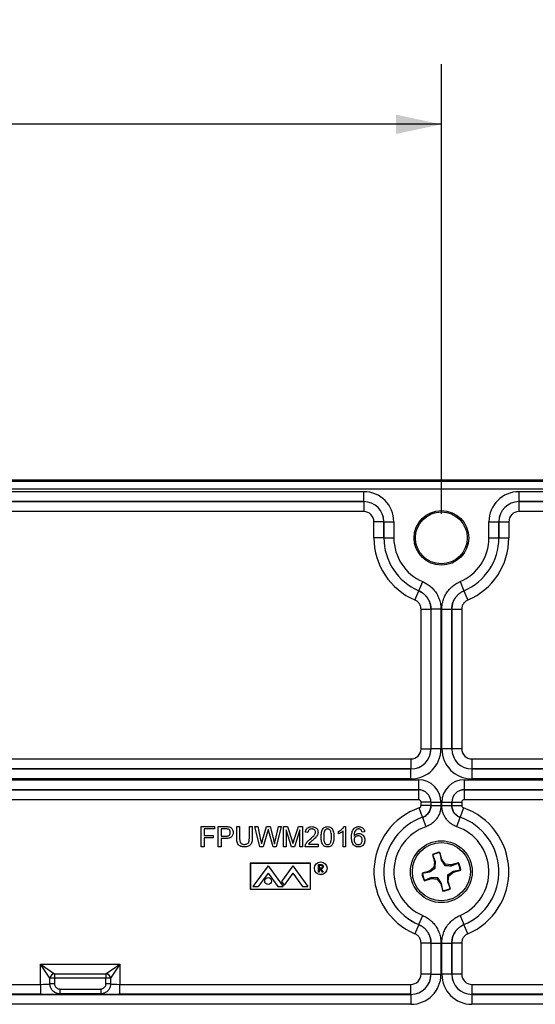
# Model space of a CAD drawing. Units: inches. Extents: x 0.5 to 33.7, y 0.4 to 21.4.
# Drawn here: x 27.9 to 29, y 17.2 to 19.2 of the extents above; entities that cross this region are included whole.
import ezdxf

# ---------------------------------------------------------------- set-up
doc = ezdxf.new("R2010")
doc.units = ezdxf.units.IN
doc.header["$MEASUREMENT"] = 0
doc.layers.add('DIM', color=136, linetype='Continuous')
doc.styles.add('SLDTEXTSTYLE0', font='TXT', dxfattribs={"width": 0.605})
doc.dimstyles.new('SLDDIMSTYLE2', dxfattribs={"dimtxt": 0.20223, "dimasz": 0.094, "dimexe": 0, "dimexo": 0.0625, "dimgap": 0.050557, "dimtad": 0, "dimtih": 1, "dimtoh": 1, "dimlfac": 3, "dimrnd": 1e-09, "dimzin": 4, "dimdsep": 46, "dimtxsty": 'SLDTEXTSTYLE0', "dimsah": 1, "dimcen": 0.09, "dimadec": 0, "dimazin": 1, "dimtfac": 1, "dimtofl": 0, "dimtmove": 0, "dimatfit": 3, "dimfxl": 1, "dimfrac": 2, "dimtolj": 1, "dimtzin": 12, "dimarcsym": 0})

# ---------------------------------------------------------------- blocks, each defined once
blk = doc.blocks.new('_D_11')
at = {"layer": 'DIM'}
for p, q in [((29.1587, 19.7758), (29.0893, 19.7758)), ((29.0893, 19.7758), (29.0893, 19.4653)), ((29.6217, 19.7758), (29.6911, 19.7758)), ((29.6911, 19.7758), (29.6911, 19.4653)), ((27.1507, 18.212), (27.1507, 19.7455)), ((30.4841, 18.212), (30.4841, 19.7455)), ((27.1507, 19.6205), (28.2791, 19.6205)), ((30.4841, 19.6205), (29.8069, 19.6205)), ((29.0893, 19.4653), (29.1587, 19.4653)), ((29.6911, 19.4653), (29.6217, 19.4653))]:
    blk.add_line(p, q, dxfattribs=at)
for points in [[(27.1507, 19.6205), (27.2447, 19.6005), (27.2447, 19.6405)], [(30.4841, 19.6205), (30.3901, 19.6405), (30.3901, 19.6005)]]:
    blk.add_solid(points, dxfattribs=at)
at = {"layer": 'DIM', "char_height": 0.20833, "attachment_point": 1, "style": 'SLDTEXTSTYLE0'}
for s, insert in [('10.00', (28.3254, 19.7338)), ('254', (29.1587, 19.7338))]:
    blk.add_mtext(s, dxfattribs=dict(at, insert=insert))
blk = doc.blocks.new('_D_12')
at = {"layer": 'DIM'}
for p, q in [((25.6628, 19.1753), (25.5934, 19.1753)), ((25.5934, 19.1753), (25.5934, 18.8647)), ((26.1258, 19.1753), (26.1952, 19.1753)), ((26.1952, 19.1753), (26.1952, 18.8647)), ((27.1507, 18.212), (27.1507, 19.145)), ((28.8174, 18.212), (28.8174, 19.145)), ((27.1507, 19.02), (26.311, 19.02)), ((28.8174, 19.02), (27.1507, 19.02)), ((25.5934, 18.8647), (25.6628, 18.8647)), ((26.1952, 18.8647), (26.1258, 18.8647))]:
    blk.add_line(p, q, dxfattribs=at)
for points in [[(27.1507, 19.02), (27.2447, 19), (27.2447, 19.04)], [(28.8174, 19.02), (28.7234, 19.04), (28.7234, 19)]]:
    blk.add_solid(points, dxfattribs=at)
at = {"layer": 'DIM', "char_height": 0.20833, "attachment_point": 1, "style": 'SLDTEXTSTYLE0'}
for s, insert in [('5.00', (24.9838, 19.1332)), ('127', (25.6628, 19.1332))]:
    blk.add_mtext(s, dxfattribs=dict(at, insert=insert))

msp = doc.modelspace()

# ---------------------------------------------------------------- linework, layer by layer
at = {"color": 7, "linetype": 'Continuous', "lineweight": 25}
for p, q in [((30.7822, 18.282), (26.8526, 18.282)), ((26.8535, 18.2796), (30.7813, 18.2796)), ((30.7813, 18.263), (26.8535, 18.263)), ((27.3147, 18.2579), (28.6564, 18.2579)), ((28.6564, 18.2373), (28.6564, 18.2579)), ((28.9784, 18.2579), (30.3202, 18.2579)), ((28.9784, 18.2579), (28.9784, 18.2373)), ((28.6564, 18.2373), (27.3147, 18.2373)), ((27.3147, 18.2372), (28.6563, 18.2372)), ((28.6563, 18.2372), (28.6564, 18.2373)), ((28.6563, 18.2372), (28.6563, 18.2165)), ((30.3202, 18.2373), (28.9784, 18.2373)), ((28.9784, 18.2373), (28.9785, 18.2372)), ((28.9785, 18.2372), (30.3201, 18.2372)), ((28.9785, 18.2372), (28.9785, 18.2165)), ((28.6563, 18.2165), (27.3147, 18.2165)), ((30.3201, 18.2165), (28.9785, 18.2165)), ((28.6773, 18.162), (28.6773, 18.1956)), ((28.698, 18.1956), (28.6773, 18.1956)), ((28.698, 18.162), (28.698, 18.1956)), ((28.698, 18.1956), (28.7187, 18.1956)), ((28.698, 18.1956), (28.698, 18.1956)), ((28.698, 18.1956), (28.698, 18.162)), ((28.7187, 18.1956), (28.7187, 18.162)), ((28.9161, 18.162), (28.9161, 18.1956)), ((28.9161, 18.1956), (28.9368, 18.1956)), ((28.9368, 18.1956), (28.9368, 18.162)), ((28.9368, 18.1956), (28.9368, 18.1956)), ((28.9368, 18.162), (28.9368, 18.1956)), ((28.9368, 18.1956), (28.9575, 18.1956)), ((28.9575, 18.1956), (28.9575, 18.162)), ((28.698, 18.162), (28.6773, 18.162)), ((28.698, 18.162), (28.7187, 18.162)), ((28.698, 18.162), (28.698, 18.162)), ((28.9161, 18.162), (28.9368, 18.162)), ((28.9368, 18.162), (28.9368, 18.162)), ((28.9368, 18.162), (28.9575, 18.162)), ((28.7706, 18.0522), (28.7787, 18.0712)), ((28.8561, 18.0712), (28.8642, 18.0522)), ((28.7624, 18.0331), (28.7705, 18.0521)), ((28.7705, 18.0521), (28.7706, 18.0522)), ((28.8642, 18.0522), (28.8643, 18.0521)), ((28.8643, 18.0521), (28.8724, 18.0331)), ((28.7752, 18.0138), (28.7958, 18.0138)), ((28.7752, 17.7244), (28.7752, 18.0138)), ((28.7959, 18.0139), (28.7958, 18.0138)), ((28.7958, 18.0138), (28.7958, 17.7244)), ((28.7959, 17.7243), (28.7959, 18.0139)), ((28.8165, 18.0139), (28.7959, 18.0139)), ((28.8165, 18.0139), (28.8165, 17.7243)), ((28.8183, 17.7243), (28.8183, 18.0139)), ((28.8183, 18.0139), (28.8389, 18.0139)), ((28.8389, 18.0139), (28.8389, 17.7243)), ((28.839, 18.0138), (28.8389, 18.0139)), ((28.839, 18.0138), (28.8596, 18.0138)), ((28.839, 17.7244), (28.839, 18.0138)), ((28.8596, 18.0138), (28.8596, 17.7244)), ((28.7752, 17.7244), (28.7958, 17.7244)), ((28.7958, 17.7244), (28.7959, 17.7243)), ((28.8165, 17.7243), (28.7959, 17.7243)), ((28.8389, 17.7243), (28.8183, 17.7243)), ((28.8389, 17.7243), (28.839, 17.7244)), ((28.8596, 17.7244), (28.839, 17.7244)), ((26.9499, 17.7034), (28.7542, 17.7034)), ((28.7542, 17.7034), (28.7542, 17.6827)), ((28.8806, 17.7034), (30.6849, 17.7034)), ((28.8806, 17.7034), (28.8806, 17.6827)), ((26.9497, 17.6826), (28.7542, 17.6826)), ((28.7542, 17.6827), (26.9499, 17.6827)), ((28.7542, 17.6826), (28.7542, 17.6827)), ((28.7542, 17.662), (28.7542, 17.6826)), ((28.8806, 17.6827), (28.8806, 17.6826)), ((30.6849, 17.6827), (28.8806, 17.6827)), ((28.8806, 17.6826), (30.6851, 17.6826)), ((28.8806, 17.6826), (28.8806, 17.662)), ((26.7974, 17.6602), (28.7699, 17.6602)), ((28.7542, 17.662), (26.9497, 17.662)), ((28.7699, 17.6602), (28.7699, 17.6396)), ((28.8649, 17.6602), (30.8374, 17.6602)), ((28.8649, 17.6602), (28.8649, 17.6396)), ((30.6851, 17.662), (28.8806, 17.662)), ((28.7699, 17.6396), (26.7974, 17.6396)), ((26.7975, 17.6395), (28.7698, 17.6395)), ((28.7698, 17.6395), (28.7699, 17.6396)), ((28.7698, 17.6395), (28.7698, 17.6189)), ((30.8374, 17.6396), (28.8649, 17.6396)), ((28.8649, 17.6396), (28.865, 17.6395)), ((28.865, 17.6395), (30.8373, 17.6395)), ((28.865, 17.6395), (28.865, 17.6189)), ((28.7698, 17.6189), (26.7975, 17.6189)), ((28.7958, 17.6135), (28.7752, 17.6135)), ((28.7752, 17.6069), (28.7752, 17.6135)), ((28.7959, 17.6136), (28.7958, 17.6135)), ((28.7958, 17.6135), (28.7958, 17.6069)), ((28.7959, 17.6068), (28.7959, 17.6136)), ((28.7959, 17.6136), (28.8165, 17.6136)), ((28.8165, 17.6136), (28.8165, 17.6068)), ((28.8183, 17.6068), (28.8183, 17.6136)), ((28.8183, 17.6136), (28.8389, 17.6136)), ((28.8389, 17.6136), (28.8389, 17.6068)), ((28.839, 17.6135), (28.8389, 17.6136)), ((28.839, 17.6069), (28.839, 17.6135)), ((28.839, 17.6135), (28.8596, 17.6135)), ((28.8596, 17.6135), (28.8596, 17.6069)), ((30.8373, 17.6189), (28.865, 17.6189)), ((28.7783, 17.5823), (28.7716, 17.6018)), ((28.7958, 17.6069), (28.7752, 17.6069)), ((28.7958, 17.6069), (28.7959, 17.6068)), ((28.7959, 17.6068), (28.8165, 17.6068)), ((28.8183, 17.6068), (28.8389, 17.6068)), ((28.8389, 17.6068), (28.839, 17.6069)), ((28.839, 17.6069), (28.8596, 17.6069)), ((28.8632, 17.6018), (28.8565, 17.5823)), ((28.7784, 17.5823), (28.7783, 17.5823)), ((28.7784, 17.5823), (28.7851, 17.5628)), ((28.8497, 17.5628), (28.8564, 17.5823)), ((28.8565, 17.5823), (28.8564, 17.5823)), ((28.3188, 17.5213), (28.3188, 17.563)), ((28.3188, 17.563), (28.3465, 17.563)), ((28.3246, 17.5582), (28.3246, 17.5448)), ((28.3465, 17.5582), (28.3246, 17.5582)), ((28.3465, 17.563), (28.3465, 17.5582)), ((28.354, 17.563), (28.3693, 17.563)), ((28.354, 17.5213), (28.354, 17.563)), ((28.3698, 17.5582), (28.3599, 17.5582)), ((28.3599, 17.5582), (28.3599, 17.5432)), ((28.3925, 17.539), (28.3925, 17.563)), ((28.3925, 17.563), (28.3983, 17.563)), ((28.3983, 17.563), (28.3983, 17.5393)), ((28.4186, 17.563), (28.4245, 17.563)), ((28.4186, 17.5393), (28.4186, 17.563)), ((28.4245, 17.563), (28.4245, 17.539)), ((28.4404, 17.5213), (28.4299, 17.563)), ((28.4299, 17.563), (28.4359, 17.563)), ((28.4359, 17.563), (28.4421, 17.5356)), ((28.4462, 17.5346), (28.4544, 17.563)), ((28.4563, 17.5525), (28.4473, 17.5213)), ((28.4544, 17.563), (28.4615, 17.563)), ((28.4679, 17.5213), (28.4592, 17.5532)), ((28.4615, 17.563), (28.4674, 17.5421)), ((28.4727, 17.5358), (28.4788, 17.563)), ((28.4849, 17.563), (28.4744, 17.5213)), ((28.4788, 17.563), (28.4849, 17.563)), ((28.4892, 17.5213), (28.4892, 17.563)), ((28.4892, 17.563), (28.498, 17.563)), ((28.495, 17.5566), (28.495, 17.5213)), ((28.5061, 17.5213), (28.495, 17.5566)), ((28.498, 17.563), (28.5073, 17.5338)), ((28.5112, 17.5343), (28.5205, 17.563)), ((28.5233, 17.5566), (28.5122, 17.5213)), ((28.5205, 17.563), (28.5292, 17.563)), ((28.5233, 17.5213), (28.5233, 17.5566)), ((28.5292, 17.563), (28.5292, 17.5213)), ((28.5404, 17.5507), (28.5351, 17.5513)), ((28.6035, 17.5477), (28.6035, 17.5526)), ((28.6131, 17.5213), (28.6131, 17.5538)), ((28.615, 17.563), (28.6184, 17.563)), ((28.6184, 17.563), (28.6184, 17.5213)), ((28.658, 17.5523), (28.6526, 17.5518)), ((28.3246, 17.5448), (28.3433, 17.5448)), ((28.3433, 17.54), (28.3246, 17.54)), ((28.3246, 17.54), (28.3246, 17.5213)), ((28.3433, 17.5448), (28.3433, 17.54)), ((28.3599, 17.5432), (28.3699, 17.5432)), ((28.3701, 17.5384), (28.3599, 17.5384)), ((28.3599, 17.5384), (28.3599, 17.5213)), ((28.5414, 17.5267), (28.5618, 17.5267)), ((28.5618, 17.5267), (28.5618, 17.5213)), ((28.3246, 17.5213), (28.3188, 17.5213)), ((28.3599, 17.5213), (28.354, 17.5213)), ((28.4473, 17.5213), (28.4404, 17.5213)), ((28.4744, 17.5213), (28.4679, 17.5213)), ((28.495, 17.5213), (28.4892, 17.5213)), ((28.5122, 17.5213), (28.5061, 17.5213)), ((28.5292, 17.5213), (28.5233, 17.5213)), ((28.5618, 17.5213), (28.5346, 17.5213)), ((28.6184, 17.5213), (28.6131, 17.5213)), ((28.8186, 17.4945), (28.8142, 17.5096)), ((28.8142, 17.5085), (28.8142, 17.5096)), ((28.8142, 17.5085), (28.8169, 17.4936)), ((28.4206, 17.4869), (28.4206, 17.4331)), ((28.5459, 17.4869), (28.4206, 17.4869)), ((28.4209, 17.4866), (28.4209, 17.4334)), ((28.5456, 17.4866), (28.4209, 17.4866)), ((28.5456, 17.4334), (28.5456, 17.4866)), ((28.5459, 17.4331), (28.5459, 17.4869)), ((28.7988, 17.5051), (28.8031, 17.49)), ((28.7994, 17.5043), (28.7988, 17.5051)), ((28.805, 17.4902), (28.7994, 17.5043)), ((28.8031, 17.49), (28.8018, 17.4781)), ((28.805, 17.4902), (28.8031, 17.49)), ((28.8169, 17.4936), (28.8186, 17.4945)), ((28.8261, 17.4851), (28.8186, 17.4945)), ((28.8531, 17.4881), (28.838, 17.4838)), ((28.8381, 17.4819), (28.8522, 17.4875)), ((28.8522, 17.4875), (28.8531, 17.4881)), ((28.4576, 17.4815), (28.4261, 17.4385)), ((28.4576, 17.4663), (28.4372, 17.4385)), ((28.4576, 17.4815), (28.4891, 17.4385)), ((28.4576, 17.4663), (28.478, 17.4385)), ((28.5088, 17.4815), (28.4853, 17.4494)), ((28.5088, 17.4663), (28.4909, 17.4418)), ((28.5088, 17.4815), (28.5404, 17.4385)), ((28.5088, 17.4663), (28.5292, 17.4385)), ((28.5622, 17.4842), (28.5653, 17.4842)), ((28.5622, 17.4685), (28.5622, 17.4842)), ((28.5636, 17.4685), (28.5622, 17.4685)), ((28.5636, 17.4826), (28.5636, 17.4774)), ((28.5665, 17.4826), (28.5636, 17.4826)), ((28.5636, 17.4774), (28.5665, 17.4774)), ((28.5647, 17.4758), (28.5636, 17.4758)), ((28.5636, 17.4758), (28.5636, 17.4685)), ((28.5705, 17.4685), (28.5647, 17.4758)), ((28.5665, 17.4758), (28.5722, 17.4685)), ((28.5722, 17.4685), (28.5705, 17.4685)), ((28.7924, 17.4706), (28.7773, 17.4663)), ((28.7784, 17.4663), (28.7773, 17.4663)), ((28.7784, 17.4663), (28.7932, 17.469)), ((28.8018, 17.4781), (28.7924, 17.4706)), ((28.7932, 17.469), (28.7924, 17.4706)), ((28.8044, 17.4767), (28.8018, 17.4781)), ((28.8246, 17.4825), (28.8261, 17.4851)), ((28.838, 17.4838), (28.8261, 17.4851)), ((28.833, 17.4608), (28.8424, 17.4683)), ((28.8381, 17.4819), (28.838, 17.4838)), ((28.8564, 17.4727), (28.8416, 17.47)), ((28.8416, 17.47), (28.8424, 17.4683)), ((28.8424, 17.4683), (28.8575, 17.4726)), ((28.8564, 17.4727), (28.8575, 17.4726)), ((28.4853, 17.4494), (28.4909, 17.4418)), ((28.7818, 17.4508), (28.7968, 17.4552)), ((28.7826, 17.4514), (28.7818, 17.4508)), ((28.7967, 17.4571), (28.7826, 17.4514)), ((28.7967, 17.4571), (28.7968, 17.4552)), ((28.7968, 17.4552), (28.8088, 17.4538)), ((28.8102, 17.4565), (28.8088, 17.4538)), ((28.8088, 17.4538), (28.8162, 17.4444)), ((28.8179, 17.4453), (28.8162, 17.4444)), ((28.8206, 17.4304), (28.8179, 17.4453)), ((28.8298, 17.4487), (28.8317, 17.4489)), ((28.8298, 17.4487), (28.8354, 17.4347)), ((28.8304, 17.4623), (28.833, 17.4608)), ((28.8317, 17.4489), (28.833, 17.4608)), ((28.836, 17.4338), (28.8317, 17.4489)), ((28.4206, 17.4331), (28.5459, 17.4331)), ((28.4209, 17.4334), (28.5456, 17.4334)), ((28.4261, 17.4385), (28.4372, 17.4385)), ((28.478, 17.4385), (28.4891, 17.4385)), ((28.5292, 17.4385), (28.5404, 17.4385)), ((28.8162, 17.4444), (28.8206, 17.4294)), ((28.8206, 17.4304), (28.8206, 17.4294)), ((28.8354, 17.4347), (28.836, 17.4338)), ((28.7706, 17.3597), (28.7787, 17.3787)), ((28.8561, 17.3787), (28.8642, 17.3597)), ((28.7705, 17.3596), (28.7624, 17.3406)), ((28.7705, 17.3596), (28.7706, 17.3597)), ((28.8642, 17.3597), (28.8643, 17.3596)), ((28.8724, 17.3406), (28.8643, 17.3596)), ((28.7958, 17.3213), (28.7752, 17.3213)), ((28.7752, 17.2567), (28.7752, 17.3213)), ((28.7959, 17.3214), (28.7958, 17.3213)), ((28.7958, 17.3213), (28.7958, 17.2567)), ((28.7959, 17.2567), (28.7959, 17.3214)), ((28.7959, 17.3214), (28.8165, 17.3214)), ((28.8165, 17.3214), (28.8165, 17.2567)), ((28.8183, 17.2567), (28.8183, 17.3214)), ((28.8183, 17.3214), (28.8389, 17.3214)), ((28.8389, 17.3214), (28.8389, 17.2567)), ((28.839, 17.3213), (28.8389, 17.3214)), ((28.8596, 17.3213), (28.839, 17.3213)), ((28.839, 17.2567), (28.839, 17.3213)), ((28.8596, 17.3213), (28.8596, 17.2567)), ((27.9849, 17.2774), (28.1499, 17.2774)), ((27.9849, 17.2357), (27.9849, 17.2774)), ((27.9849, 17.2774), (28.0139, 17.2579)), ((28.0045, 17.2484), (27.9849, 17.2774)), ((28.1209, 17.2579), (28.1499, 17.2774)), ((28.1499, 17.2774), (28.1303, 17.2484)), ((28.1499, 17.2774), (28.1499, 17.2357)), ((28.0045, 17.2367), (28.0045, 17.2484)), ((28.0139, 17.2484), (28.0045, 17.2484)), ((28.0139, 17.2579), (28.1209, 17.2579)), ((28.0139, 17.2579), (28.0139, 17.2484)), ((28.1209, 17.2484), (28.0139, 17.2484)), ((28.0139, 17.2484), (28.0139, 17.2367)), ((28.1209, 17.2579), (28.1209, 17.2484)), ((28.1303, 17.2484), (28.1209, 17.2484)), ((28.1209, 17.2367), (28.1209, 17.2484)), ((28.1303, 17.2484), (28.1303, 17.2367)), ((28.7958, 17.2567), (28.7752, 17.2567)), ((28.7958, 17.2567), (28.7959, 17.2567)), ((28.7959, 17.2567), (28.8165, 17.2567)), ((28.8389, 17.2567), (28.8183, 17.2567)), ((28.8389, 17.2567), (28.839, 17.2567)), ((28.8596, 17.2567), (28.839, 17.2567)), ((26.7073, 17.2357), (27.9849, 17.2357)), ((27.9849, 17.2357), (27.9849, 17.2151)), ((28.0139, 17.2367), (28.0045, 17.2367)), ((28.025, 17.2261), (28.025, 17.2162)), ((28.025, 17.2261), (28.1099, 17.2261)), ((28.1099, 17.2261), (28.1099, 17.2162)), ((28.1303, 17.2367), (28.1209, 17.2367)), ((28.1499, 17.2151), (28.1499, 17.2357)), ((28.1499, 17.2357), (28.7542, 17.2357)), ((28.7542, 17.2151), (28.7542, 17.2357)), ((28.8806, 17.2357), (29.4849, 17.2357)), ((28.8806, 17.2357), (28.8806, 17.2151)), ((26.7072, 17.215), (28.7542, 17.215)), ((27.9849, 17.2151), (26.7073, 17.2151)), ((28.1099, 17.2162), (28.025, 17.2162)), ((28.7542, 17.2151), (28.1499, 17.2151)), ((28.7542, 17.215), (28.7542, 17.2151)), ((28.7542, 17.215), (28.7542, 17.1944)), ((28.8806, 17.2151), (28.8806, 17.215)), ((29.4849, 17.2151), (28.8806, 17.2151)), ((28.8806, 17.215), (30.9276, 17.215)), ((28.8806, 17.215), (28.8806, 17.1944)), ((28.7542, 17.1944), (26.7072, 17.1944)), ((30.9276, 17.1944), (28.8806, 17.1944))]:
    msp.add_line(p, q, dxfattribs=at)
for centre, radius in [((28.8174, 18.162), 0.0567), ((28.8174, 18.162), 0.0538), ((28.8174, 17.4695), 0.0642), ((28.8174, 17.4695), 0.0603), ((28.5669, 17.4766), 0.0133), ((28.5669, 17.4766), 0.013), ((28.4576, 17.4501), 0.00706)]:
    msp.add_circle(centre, radius, dxfattribs=at)
for centre, radius, start, end in [((28.8174, 18.162), 0.1401, 180, 246.8842), ((28.8174, 18.162), 0.1194, 180, 246.8988), ((28.8174, 18.162), 0.1194, 180, 246.8842), ((28.8174, 18.162), 0.0987, 180, 246.8988), ((28.8174, 18.162), 0.0987, 293.1012, 0), ((28.8174, 18.162), 0.1194, 293.1012, 0), ((28.8174, 18.162), 0.1194, 293.1158, 0), ((28.8174, 18.162), 0.1401, 293.1158, 0), ((28.8174, 17.4695), 0.1401, 109.0981, 246.8842), ((28.8174, 17.4695), 0.1401, 293.1158, 70.9019), ((28.8174, 17.4695), 0.1194, 109.0807, 246.8988), ((28.8174, 17.4695), 0.1194, 109.0981, 246.8842), ((28.8174, 17.4695), 0.1194, 293.1012, 70.9193), ((28.8174, 17.4695), 0.1194, 293.1158, 70.9019), ((28.8174, 17.4695), 0.0987, 109.0807, 246.8988), ((28.8174, 17.4695), 0.0987, 293.1012, 70.9193), ((28.8174, 17.4695), 0.0402, 94.5062, 117.5802), ((28.8174, 17.4695), 0.0392, 94.7036, 117.3828), ((28.8174, 17.4695), 0.0392, 4.7036, 27.3828), ((28.8174, 17.4695), 0.0402, 4.5062, 27.5802), ((28.8174, 17.4695), 0.0402, 184.5062, 207.5802), ((28.8174, 17.4695), 0.0392, 184.7036, 207.3828), ((28.8174, 17.4695), 0.0392, 274.7036, 297.3828), ((28.8174, 17.4695), 0.0402, 274.5062, 297.5802), ((28.0152, 17.2471), 0.0108, 96.8246, 173.1754), ((28.1196, 17.2471), 0.0108, 6.8246, 83.1754)]:
    msp.add_arc(centre, radius, start, end, dxfattribs=at)
for centre, major_axis, ratio, start_param, end_param in [((28.6563, 18.1955), (-0.0441, -0.0441), 0.998783, 2.356803, 3.926382), ((28.9785, 18.1955), (0.0441, -0.0441), 0.998783, 2.356803, 3.926382), ((28.6563, 18.1955), (0.0295, 0.0295), 0.99999, 5.498396, 7.067974), ((28.6563, 18.1955), (0.0295, 0.0295), 0.997579, 5.498396, 7.067974), ((28.9785, 18.1955), (0.0295, -0.0295), 0.997579, 2.356803, 3.926382), ((28.9785, 18.1955), (0.0295, -0.0295), 0.99999, 2.356803, 3.926382), ((28.6563, 18.1955), (-0.0149, -0.0149), 0.998783, 2.356803, 3.926382), ((28.9785, 18.1955), (0.0149, -0.0149), 0.998783, 2.356803, 3.926382), ((28.7541, 17.7244), (0.0295, -0.0295), 0.99999, 5.498396, 7.067974), ((28.7541, 17.7244), (-0.0149, 0.0149), 0.998783, 2.356803, 3.926382), ((28.7542, 17.7244), (-0.0441, 0.0441), 0.998783, 2.356803, 3.926382), ((28.7542, 17.7244), (0.0295, -0.0295), 0.997579, 5.498396, 7.067974), ((28.8807, 17.7244), (0.0441, 0.0441), 0.998783, 2.356803, 3.926382), ((28.8807, 17.7244), (0.0295, 0.0295), 0.997579, 2.356803, 3.926382), ((28.8807, 17.7244), (0.0295, 0.0295), 0.99999, 2.356803, 3.926382), ((28.8807, 17.7244), (0.0149, 0.0149), 0.998783, 2.356803, 3.926382), ((28.7698, 17.6135), (-0.033, -0.033), 0.998783, 2.356803, 3.926382), ((28.865, 17.6135), (0.033, -0.033), 0.998783, 2.356803, 3.926382), ((28.7698, 17.6135), (-0.0184, 0.0184), 0.999282, 3.9276, 5.497178), ((28.7698, 17.6135), (0.0184, 0.0184), 0.996855, 5.498396, 7.067974), ((28.865, 17.6135), (0.0184, -0.0184), 0.996855, 2.356803, 3.926382), ((28.865, 17.6135), (0.0184, 0.0184), 0.999282, 0.786007, 2.355586), ((28.7698, 17.6135), (-0.00378, -0.00378), 0.998783, 2.356803, 3.926382), ((28.865, 17.6135), (0.00378, -0.00378), 0.998783, 2.356803, 3.926382), ((28.7542, 17.2567), (-0.0441, 0.0441), 0.998783, 2.356803, 3.926382), ((28.7542, 17.2567), (0.0295, -0.0295), 0.997579, 5.498396, 7.067974), ((28.7541, 17.2567), (0.0295, -0.0295), 0.99999, 5.498396, 7.067974), ((28.7541, 17.2567), (-0.0149, 0.0149), 0.998783, 2.356803, 3.926382), ((28.8807, 17.2567), (0.0441, 0.0441), 0.998783, 2.356803, 3.926382), ((28.8807, 17.2567), (0.0295, 0.0295), 0.997579, 2.356803, 3.926382), ((28.8807, 17.2567), (0.0295, 0.0295), 0.99999, 2.356803, 3.926382), ((28.8807, 17.2567), (0.0149, 0.0149), 0.998783, 2.356803, 3.926382), ((27.9849, 17.2372), (0.0207, 0), 0.069842, 4.712389, 5.951024), ((28.1499, 17.2372), (0.0207, 0), 0.069842, 3.473754, 4.712389), ((27.9849, 17.2165), (0.0413, 0), 0.034921, 4.712389, 6.029532), ((28.1499, 17.2165), (0.0413, 0), 0.034921, 3.395246, 4.712389)]:
    msp.add_ellipse(centre, major_axis=major_axis, ratio=ratio, start_param=start_param, end_param=end_param, dxfattribs=at)
for points, knots in [([(28.7787, 18.0712), (28.7818, 18.0696), (28.7881, 18.0666), (28.7965, 18.0601), (28.8036, 18.0523), (28.8094, 18.0435), (28.8135, 18.0338), (28.8161, 18.0238), (28.8164, 18.0171), (28.8165, 18.0139)], [0, 0, 0, 0, 0.144471, 0.288942, 0.433415, 0.577889, 0.72232, 0.866752, 1, 1, 1, 1]), ([(28.8183, 18.0139), (28.8185, 18.0174), (28.8188, 18.0244), (28.8215, 18.0346), (28.8258, 18.0442), (28.8317, 18.053), (28.839, 18.0606), (28.8471, 18.0669), (28.8532, 18.0698), (28.8561, 18.0712)], [0, 0, 0, 0, 0.144471, 0.288942, 0.433415, 0.577889, 0.72232, 0.866752, 1, 1, 1, 1]), ([(28.7705, 18.0521), (28.7726, 18.0511), (28.7768, 18.049), (28.7824, 18.0447), (28.7872, 18.0395), (28.791, 18.0336), (28.7938, 18.0271), (28.7955, 18.0205), (28.7957, 18.016), (28.7958, 18.0138)], [0, 0, 0, 0, 0.144496, 0.288993, 0.433506, 0.57802, 0.722486, 0.866952, 1, 1, 1, 1]), ([(28.7959, 18.0139), (28.7958, 18.016), (28.7956, 18.0205), (28.7939, 18.0272), (28.7911, 18.0337), (28.7872, 18.0396), (28.7825, 18.0447), (28.7769, 18.0491), (28.7727, 18.0511), (28.7706, 18.0522)], [0, 0, 0, 0, 0.133267, 0.277694, 0.42212, 0.566579, 0.711038, 0.855519, 1, 1, 1, 1]), ([(28.8642, 18.0522), (28.8623, 18.0512), (28.8582, 18.0493), (28.8528, 18.0451), (28.8479, 18.04), (28.844, 18.0342), (28.8411, 18.0277), (28.8393, 18.0209), (28.839, 18.0162), (28.8389, 18.0139)], [0, 0, 0, 0, 0.133267, 0.277694, 0.42212, 0.566579, 0.711038, 0.855519, 1, 1, 1, 1]), ([(28.839, 18.0138), (28.8391, 18.0162), (28.8393, 18.0209), (28.8412, 18.0277), (28.844, 18.0341), (28.848, 18.04), (28.8528, 18.0451), (28.8583, 18.0492), (28.8623, 18.0512), (28.8643, 18.0521)], [0, 0, 0, 0, 0.1444965, 0.2889928, 0.4335063, 0.5780198, 0.7224856, 0.8669515, 1, 1, 1, 1]), ([(28.7752, 18.0138), (28.7751, 18.0149), (28.775, 18.0172), (28.7742, 18.0205), (28.7728, 18.0238), (28.7708, 18.0268), (28.7684, 18.0294), (28.7656, 18.0316), (28.7635, 18.0326), (28.7624, 18.0331)], [0, 0, 0, 0, 0.13306, 0.277523, 0.421986, 0.56649, 0.710995, 0.855497, 1, 1, 1, 1]), ([(28.8724, 18.0331), (28.8714, 18.0327), (28.8694, 18.0317), (28.8666, 18.0296), (28.8642, 18.027), (28.8622, 18.0241), (28.8607, 18.0208), (28.8598, 18.0174), (28.8597, 18.015), (28.8596, 18.0138)], [0, 0, 0, 0, 0.13306, 0.277523, 0.421986, 0.56649, 0.710995, 0.855497, 1, 1, 1, 1]), ([(28.7716, 17.6018), (28.7719, 17.602), (28.7729, 17.6024), (28.7741, 17.6035), (28.775, 17.6051), (28.7751, 17.6063), (28.7752, 17.6069)], [0, 0, 0, 0, 0.182544, 0.454969, 0.727487, 1, 1, 1, 1]), ([(28.7958, 17.6069), (28.7957, 17.6054), (28.7956, 17.6025), (28.7945, 17.5982), (28.7927, 17.5942), (28.7902, 17.5906), (28.7872, 17.5874), (28.7833, 17.5844), (28.7801, 17.5831), (28.7783, 17.5823)], [0, 0, 0, 0, 0.136334, 0.272669, 0.409027, 0.545385, 0.681692, 0.817999, 1, 1, 1, 1]), ([(28.7784, 17.5823), (28.7802, 17.583), (28.7834, 17.5843), (28.7872, 17.5873), (28.7903, 17.5905), (28.7927, 17.5942), (28.7945, 17.5982), (28.7957, 17.6024), (28.7958, 17.6054), (28.7959, 17.6068)], [0, 0, 0, 0, 0.182264, 0.318514, 0.454763, 0.591049, 0.727336, 0.863667, 1, 1, 1, 1]), ([(28.8165, 17.6068), (28.8164, 17.6042), (28.8161, 17.599), (28.8141, 17.5913), (28.8109, 17.5841), (28.8065, 17.5776), (28.801, 17.5718), (28.7954, 17.5676), (28.7901, 17.5646), (28.7868, 17.5634), (28.7851, 17.5628)], [0, 0, 0, 0, 0.136271, 0.272542, 0.408816, 0.54509, 0.681317, 0.817544, 0.908772, 1, 1, 1, 1]), ([(28.8497, 17.5628), (28.8472, 17.5637), (28.8424, 17.5657), (28.8358, 17.5701), (28.8301, 17.5755), (28.8253, 17.5818), (28.8217, 17.5888), (28.8195, 17.5955), (28.8185, 17.6016), (28.8183, 17.6051), (28.8183, 17.6068)], [0, 0, 0, 0, 0.136271, 0.272542, 0.408816, 0.54509, 0.681317, 0.817544, 0.908772, 1, 1, 1, 1]), ([(28.8389, 17.6068), (28.8391, 17.6049), (28.8393, 17.6015), (28.8408, 17.5968), (28.8428, 17.5929), (28.8455, 17.5894), (28.8487, 17.5864), (28.8524, 17.5839), (28.8551, 17.5828), (28.8564, 17.5823)], [0, 0, 0, 0, 0.182264, 0.318514, 0.454763, 0.591049, 0.727336, 0.863667, 1, 1, 1, 1]), ([(28.8565, 17.5823), (28.8551, 17.5829), (28.8524, 17.584), (28.8488, 17.5864), (28.8456, 17.5894), (28.8429, 17.5929), (28.8409, 17.5969), (28.8393, 17.6015), (28.8391, 17.6049), (28.839, 17.6069)], [0, 0, 0, 0, 0.1363345, 0.272669, 0.4090271, 0.5453852, 0.6816919, 0.8179986, 1, 1, 1, 1]), ([(28.8596, 17.6069), (28.8597, 17.6065), (28.8597, 17.6055), (28.8604, 17.604), (28.8616, 17.6026), (28.8627, 17.6021), (28.8632, 17.6018)], [0, 0, 0, 0, 0.182544, 0.454969, 0.727487, 1, 1, 1, 1]), ([(28.3693, 17.563), (28.3705, 17.563), (28.3725, 17.563), (28.3746, 17.5627), (28.3755, 17.5626)], [0, 0, 0, 0, 0.560101, 1, 1, 1, 1]), ([(28.3746, 17.5578), (28.3737, 17.558), (28.3722, 17.5582), (28.3705, 17.5582), (28.3698, 17.5582)], [0, 0, 0, 0, 0.559585, 1, 1, 1, 1]), ([(28.3699, 17.5432), (28.3708, 17.5433), (28.3725, 17.5433), (28.375, 17.5439), (28.3774, 17.5453), (28.3789, 17.5478), (28.379, 17.5499), (28.3791, 17.5509)], [0, 0, 0, 0, 0.187419, 0.374616, 0.560825, 0.779893, 1, 1, 1, 1]), ([(28.385, 17.551), (28.3849, 17.55), (28.3848, 17.5479), (28.3838, 17.5449), (28.3821, 17.5423), (28.3797, 17.5402), (28.3766, 17.5391), (28.3734, 17.5385), (28.3712, 17.5385), (28.3701, 17.5384)], [0, 0, 0, 0, 0.1400753, 0.2800528, 0.4200329, 0.5596204, 0.7062448, 0.8530817, 1, 1, 1, 1]), ([(28.3791, 17.5509), (28.3791, 17.5517), (28.379, 17.5534), (28.3779, 17.5555), (28.3765, 17.5571), (28.3752, 17.5576), (28.3746, 17.5578)], [0, 0, 0, 0, 0.280261, 0.560078, 0.78015, 1, 1, 1, 1]), ([(28.3755, 17.5626), (28.3765, 17.5624), (28.3785, 17.562), (28.3812, 17.5604), (28.3833, 17.5578), (28.3847, 17.5547), (28.3849, 17.5522), (28.385, 17.551)], [0, 0, 0, 0, 0.186885, 0.373467, 0.559993, 0.779937, 1, 1, 1, 1]), ([(28.4579, 17.558), (28.4576, 17.557), (28.4571, 17.5551), (28.4566, 17.5533), (28.4563, 17.5525)], [0, 0, 0, 0, 0.559999, 1, 1, 1, 1]), ([(28.4592, 17.5532), (28.459, 17.5541), (28.4585, 17.5557), (28.4581, 17.5573), (28.4579, 17.558)], [0, 0, 0, 0, 0.560007, 1, 1, 1, 1]), ([(28.5351, 17.5513), (28.5353, 17.5525), (28.5356, 17.5549), (28.5373, 17.5583), (28.5402, 17.5611), (28.5441, 17.5628), (28.547, 17.5629), (28.5485, 17.563)], [0, 0, 0, 0, 0.186964, 0.373602, 0.560064, 0.779719, 1, 1, 1, 1]), ([(28.5483, 17.5582), (28.5472, 17.5581), (28.5449, 17.5579), (28.5421, 17.5561), (28.5406, 17.5534), (28.5405, 17.5516), (28.5404, 17.5507)], [0, 0, 0, 0, 0.28041, 0.559489, 0.779375, 1, 1, 1, 1]), ([(28.5447, 17.5369), (28.5461, 17.5381), (28.5487, 17.5404), (28.552, 17.5434), (28.5542, 17.5462), (28.5556, 17.5487), (28.5558, 17.5505), (28.5559, 17.5515)], [0, 0, 0, 0, 0.28033, 0.560586, 0.707309, 0.853856, 1, 1, 1, 1]), ([(28.5559, 17.5515), (28.5559, 17.5522), (28.5558, 17.5536), (28.5547, 17.5555), (28.553, 17.557), (28.5508, 17.5581), (28.5492, 17.5581), (28.5483, 17.5582)], [0, 0, 0, 0, 0.186681, 0.373208, 0.559929, 0.779702, 1, 1, 1, 1]), ([(28.5485, 17.563), (28.5497, 17.5629), (28.5521, 17.5628), (28.5555, 17.5616), (28.5582, 17.5595), (28.56, 17.557), (28.5611, 17.5543), (28.5612, 17.5525), (28.5613, 17.5515)], [0, 0, 0, 0, 0.186876, 0.373454, 0.559885, 0.706613, 0.853231, 1, 1, 1, 1]), ([(28.5613, 17.5515), (28.5612, 17.5502), (28.5609, 17.5475), (28.5591, 17.5439), (28.5565, 17.5406), (28.5533, 17.5375), (28.5509, 17.5354), (28.5497, 17.5344)], [0, 0, 0, 0, 0.186266, 0.372693, 0.559463, 0.779701, 1, 1, 1, 1]), ([(28.5677, 17.5419), (28.5677, 17.5435), (28.5678, 17.5466), (28.5684, 17.5513), (28.5696, 17.5555), (28.5716, 17.5589), (28.5742, 17.5614), (28.5775, 17.5628), (28.5799, 17.5629), (28.581, 17.563)], [0, 0, 0, 0, 0.16699, 0.333917, 0.500651, 0.625648, 0.750348, 0.87505, 1, 1, 1, 1]), ([(28.5754, 17.5553), (28.5749, 17.5542), (28.5738, 17.5518), (28.5732, 17.5472), (28.5731, 17.5439), (28.573, 17.5419)], [0, 0, 0, 0, 0.279304, 0.559524, 1, 1, 1, 1]), ([(28.581, 17.5582), (28.5804, 17.5582), (28.5792, 17.5581), (28.5771, 17.5572), (28.5761, 17.5561), (28.5754, 17.5553)], [0, 0, 0, 0, 0.280453, 0.560688, 1, 1, 1, 1]), ([(28.581, 17.563), (28.5822, 17.5629), (28.5846, 17.5628), (28.5879, 17.5614), (28.5906, 17.5589), (28.5924, 17.5554), (28.5937, 17.5513), (28.5943, 17.5466), (28.5944, 17.5435), (28.5944, 17.5419)], [0, 0, 0, 0, 0.124959, 0.249815, 0.374455, 0.499456, 0.66625, 0.833059, 1, 1, 1, 1]), ([(28.5891, 17.5419), (28.589, 17.5436), (28.589, 17.547), (28.5884, 17.5512), (28.5873, 17.5545), (28.5857, 17.5565), (28.5835, 17.558), (28.5818, 17.5581), (28.581, 17.5582)], [0, 0, 0, 0, 0.250523, 0.5008, 0.625865, 0.75074, 0.875367, 1, 1, 1, 1]), ([(28.6035, 17.5526), (28.6048, 17.5533), (28.6074, 17.5547), (28.6106, 17.5573), (28.6132, 17.56), (28.6144, 17.562), (28.615, 17.563)], [0, 0, 0, 0, 0.280091, 0.560126, 0.78017, 1, 1, 1, 1]), ([(28.6131, 17.5538), (28.6114, 17.5524), (28.6085, 17.55), (28.605, 17.5484), (28.6035, 17.5477)], [0, 0, 0, 0, 0.559686, 1, 1, 1, 1]), ([(28.6307, 17.5408), (28.6308, 17.5426), (28.6308, 17.546), (28.6316, 17.5507), (28.633, 17.5549), (28.6345, 17.5572), (28.6353, 17.5583)], [0, 0, 0, 0, 0.280237, 0.560337, 0.780329, 1, 1, 1, 1]), ([(28.6353, 17.5583), (28.636, 17.5591), (28.6376, 17.5607), (28.6405, 17.5622), (28.6433, 17.5629), (28.645, 17.563), (28.6459, 17.563)], [0, 0, 0, 0, 0.279879, 0.559606, 0.779756, 1, 1, 1, 1]), ([(28.641, 17.557), (28.64, 17.556), (28.638, 17.5539), (28.6366, 17.5501), (28.6361, 17.5465), (28.6361, 17.5442), (28.6361, 17.5431)], [0, 0, 0, 0, 0.279199, 0.558855, 0.779392, 1, 1, 1, 1]), ([(28.6361, 17.5431), (28.6367, 17.544), (28.6381, 17.5458), (28.6408, 17.5475), (28.6435, 17.5484), (28.6453, 17.5485), (28.6462, 17.5486)], [0, 0, 0, 0, 0.279984, 0.559686, 0.779859, 1, 1, 1, 1]), ([(28.6456, 17.5582), (28.6447, 17.5581), (28.6431, 17.558), (28.6417, 17.5573), (28.641, 17.557)], [0, 0, 0, 0, 0.559717, 1, 1, 1, 1]), ([(28.6507, 17.5561), (28.6499, 17.5568), (28.6484, 17.558), (28.6464, 17.5581), (28.6456, 17.5582)], [0, 0, 0, 0, 0.559004, 1, 1, 1, 1]), ([(28.6459, 17.563), (28.647, 17.5629), (28.6493, 17.5628), (28.6524, 17.5616), (28.6552, 17.5594), (28.6572, 17.5562), (28.6577, 17.5536), (28.658, 17.5523)], [0, 0, 0, 0, 0.186905, 0.373598, 0.5602, 0.779881, 1, 1, 1, 1]), ([(28.6462, 17.5486), (28.6475, 17.5485), (28.65, 17.5483), (28.6534, 17.5464), (28.6563, 17.5435), (28.6582, 17.5396), (28.6584, 17.5366), (28.6585, 17.5351)], [0, 0, 0, 0, 0.1866606, 0.3732265, 0.5600735, 0.7798004, 1, 1, 1, 1]), ([(28.6526, 17.5518), (28.6524, 17.5527), (28.652, 17.5542), (28.6511, 17.5555), (28.6507, 17.5561)], [0, 0, 0, 0, 0.560488, 1, 1, 1, 1]), ([(28.4086, 17.5208), (28.4073, 17.5209), (28.4046, 17.5209), (28.4008, 17.5219), (28.3973, 17.5238), (28.3946, 17.5269), (28.3932, 17.5308), (28.3926, 17.5349), (28.3925, 17.5377), (28.3925, 17.539)], [0, 0, 0, 0, 0.140209, 0.280245, 0.420042, 0.559666, 0.706156, 0.853031, 1, 1, 1, 1]), ([(28.3983, 17.5393), (28.3984, 17.5384), (28.3984, 17.5367), (28.3986, 17.534), (28.3992, 17.5314), (28.4005, 17.529), (28.4027, 17.5272), (28.4054, 17.5263), (28.4072, 17.5262), (28.4081, 17.5261)], [0, 0, 0, 0, 0.1402748, 0.2805233, 0.4206189, 0.5603636, 0.7066814, 0.8532461, 1, 1, 1, 1]), ([(28.4081, 17.5261), (28.4091, 17.5262), (28.4109, 17.5262), (28.4136, 17.5269), (28.416, 17.5283), (28.4178, 17.5312), (28.4185, 17.535), (28.4186, 17.5379), (28.4186, 17.5393)], [0, 0, 0, 0, 0.1402848, 0.2804017, 0.4200739, 0.5595639, 0.7795124, 1, 1, 1, 1]), ([(28.4245, 17.539), (28.4245, 17.5377), (28.4245, 17.5351), (28.4239, 17.5312), (28.4226, 17.5275), (28.4201, 17.5244), (28.4167, 17.5221), (28.4127, 17.521), (28.41, 17.5209), (28.4086, 17.5208)], [0, 0, 0, 0, 0.140283, 0.280494, 0.420395, 0.560083, 0.706545, 0.853173, 1, 1, 1, 1]), ([(28.4421, 17.5356), (28.4425, 17.534), (28.4431, 17.5312), (28.4437, 17.5284), (28.444, 17.5272)], [0, 0, 0, 0, 0.56, 1, 1, 1, 1]), ([(28.444, 17.5272), (28.4444, 17.5285), (28.4451, 17.531), (28.4459, 17.5335), (28.4462, 17.5346)], [0, 0, 0, 0, 0.560001, 1, 1, 1, 1]), ([(28.4674, 17.5421), (28.4681, 17.5394), (28.4693, 17.5344), (28.4703, 17.5294), (28.4707, 17.5272)], [0, 0, 0, 0, 0.559998, 1, 1, 1, 1]), ([(28.4707, 17.5272), (28.4711, 17.5288), (28.4717, 17.5316), (28.4724, 17.5345), (28.4727, 17.5358)], [0, 0, 0, 0, 0.559999, 1, 1, 1, 1]), ([(28.5073, 17.5338), (28.5077, 17.5326), (28.5083, 17.5306), (28.5089, 17.5285), (28.5092, 17.5277)], [0, 0, 0, 0, 0.5600019, 1, 1, 1, 1]), ([(28.5092, 17.5277), (28.5096, 17.5289), (28.5102, 17.5311), (28.5109, 17.5333), (28.5112, 17.5343)], [0, 0, 0, 0, 0.559997, 1, 1, 1, 1]), ([(28.5351, 17.525), (28.5357, 17.5264), (28.5368, 17.5291), (28.5401, 17.5331), (28.543, 17.5355), (28.5447, 17.5369)], [0, 0, 0, 0, 0.279802, 0.559781, 1, 1, 1, 1]), ([(28.5497, 17.5344), (28.5481, 17.5331), (28.5458, 17.5312), (28.5429, 17.5287), (28.5419, 17.5273), (28.5414, 17.5267)], [0, 0, 0, 0, 0.56006, 0.780088, 1, 1, 1, 1]), ([(28.5717, 17.5248), (28.5709, 17.5263), (28.5692, 17.5291), (28.5679, 17.535), (28.5678, 17.5393), (28.5677, 17.5419)], [0, 0, 0, 0, 0.279562, 0.559688, 1, 1, 1, 1]), ([(28.573, 17.5419), (28.5731, 17.5402), (28.5731, 17.5368), (28.5737, 17.5326), (28.5747, 17.5294), (28.5764, 17.5274), (28.5785, 17.5259), (28.5802, 17.5257), (28.581, 17.5256)], [0, 0, 0, 0, 0.250525, 0.500809, 0.625902, 0.750761, 0.875415, 1, 1, 1, 1]), ([(28.5944, 17.5419), (28.5944, 17.5403), (28.5943, 17.5372), (28.5937, 17.5325), (28.5925, 17.5283), (28.5905, 17.5249), (28.5879, 17.5224), (28.5846, 17.521), (28.5822, 17.5209), (28.581, 17.5208)], [0, 0, 0, 0, 0.166976, 0.333893, 0.500625, 0.625591, 0.750309, 0.875036, 1, 1, 1, 1]), ([(28.581, 17.5256), (28.5819, 17.5257), (28.5836, 17.5259), (28.5857, 17.5274), (28.5873, 17.5294), (28.5884, 17.5326), (28.589, 17.5368), (28.589, 17.5402), (28.5891, 17.5419)], [0, 0, 0, 0, 0.124544, 0.249196, 0.374051, 0.499141, 0.749452, 1, 1, 1, 1]), ([(28.6453, 17.5208), (28.644, 17.5209), (28.6414, 17.5211), (28.6377, 17.5227), (28.6347, 17.5253), (28.6326, 17.5287), (28.6314, 17.5326), (28.6308, 17.5367), (28.6307, 17.5395), (28.6307, 17.5408)], [0, 0, 0, 0, 0.139946, 0.279754, 0.419622, 0.559449, 0.70619, 0.853078, 1, 1, 1, 1]), ([(28.6447, 17.5438), (28.6439, 17.5437), (28.6422, 17.5436), (28.6398, 17.5425), (28.6377, 17.5407), (28.6363, 17.5382), (28.6361, 17.5362), (28.6361, 17.5352)], [0, 0, 0, 0, 0.186859, 0.37356, 0.560399, 0.779942, 1, 1, 1, 1]), ([(28.6361, 17.5352), (28.6361, 17.5343), (28.6363, 17.5325), (28.6373, 17.5299), (28.639, 17.5276), (28.6417, 17.5259), (28.6438, 17.5257), (28.6449, 17.5256)], [0, 0, 0, 0, 0.186966, 0.373965, 0.56073, 0.780169, 1, 1, 1, 1]), ([(28.6532, 17.5349), (28.6531, 17.5358), (28.653, 17.5375), (28.6521, 17.54), (28.6504, 17.5421), (28.6478, 17.5436), (28.6457, 17.5437), (28.6447, 17.5438)], [0, 0, 0, 0, 0.187132, 0.373917, 0.560496, 0.779878, 1, 1, 1, 1]), ([(28.6449, 17.5256), (28.6458, 17.5257), (28.6475, 17.5258), (28.6499, 17.527), (28.6518, 17.5291), (28.653, 17.5318), (28.6531, 17.5339), (28.6532, 17.5349)], [0, 0, 0, 0, 0.186829, 0.373342, 0.559948, 0.779677, 1, 1, 1, 1]), ([(28.6585, 17.5351), (28.6584, 17.5337), (28.6582, 17.531), (28.6567, 17.5272), (28.6544, 17.5241), (28.6515, 17.5221), (28.6485, 17.521), (28.6464, 17.5209), (28.6453, 17.5208)], [0, 0, 0, 0, 0.186805, 0.373542, 0.559961, 0.706593, 0.853261, 1, 1, 1, 1]), ([(28.5346, 17.5213), (28.5346, 17.522), (28.5346, 17.5233), (28.535, 17.5245), (28.5351, 17.525)], [0, 0, 0, 0, 0.559956, 1, 1, 1, 1]), ([(28.581, 17.5208), (28.5801, 17.5209), (28.5781, 17.5209), (28.5755, 17.5218), (28.5733, 17.5231), (28.5723, 17.5243), (28.5717, 17.5248)], [0, 0, 0, 0, 0.280095, 0.559924, 0.779997, 1, 1, 1, 1]), ([(28.8044, 17.4767), (28.8045, 17.4784), (28.8047, 17.4819), (28.8049, 17.4862), (28.805, 17.489), (28.805, 17.4902)], [0, 0, 0, 0, 0.348704, 0.706005, 1, 1, 1, 1]), ([(28.8169, 17.4936), (28.8181, 17.4919), (28.8198, 17.4893), (28.8224, 17.4856), (28.8238, 17.4835), (28.8246, 17.4825)], [0, 0, 0, 0, 0.4959817, 0.7465673, 1, 1, 1, 1]), ([(28.5653, 17.4842), (28.566, 17.4842), (28.5672, 17.4842), (28.5683, 17.4841), (28.5689, 17.484)], [0, 0, 0, 0, 0.56024, 1, 1, 1, 1]), ([(28.5706, 17.48), (28.5706, 17.4802), (28.5706, 17.4807), (28.5703, 17.4813), (28.5698, 17.4819), (28.569, 17.4824), (28.5679, 17.4826), (28.567, 17.4826), (28.5665, 17.4826)], [0, 0, 0, 0, 0.125015, 0.250032, 0.375077, 0.50011, 0.7495, 1, 1, 1, 1]), ([(28.5665, 17.4774), (28.5669, 17.4774), (28.5678, 17.4774), (28.569, 17.4776), (28.5698, 17.4781), (28.5704, 17.4788), (28.5705, 17.4795), (28.5706, 17.48)], [0, 0, 0, 0, 0.251139, 0.50113, 0.626474, 0.751856, 1, 1, 1, 1]), ([(28.572, 17.48), (28.572, 17.4795), (28.5719, 17.4785), (28.5711, 17.4772), (28.5698, 17.4763), (28.5682, 17.4758), (28.567, 17.4758), (28.5665, 17.4758)], [0, 0, 0, 0, 0.186619, 0.372978, 0.55941, 0.779356, 1, 1, 1, 1]), ([(28.5689, 17.484), (28.5694, 17.4838), (28.5703, 17.4835), (28.5714, 17.4824), (28.5719, 17.4812), (28.572, 17.4804), (28.572, 17.48)], [0, 0, 0, 0, 0.279797, 0.5595, 0.779626, 1, 1, 1, 1]), ([(28.7932, 17.469), (28.795, 17.4701), (28.7976, 17.4719), (28.8013, 17.4744), (28.8034, 17.4759), (28.8044, 17.4767)], [0, 0, 0, 0, 0.495982, 0.746567, 1, 1, 1, 1]), ([(28.8246, 17.4825), (28.8263, 17.4824), (28.8298, 17.4821), (28.8342, 17.482), (28.8369, 17.4819), (28.8381, 17.4819)], [0, 0, 0, 0, 0.348704, 0.706005, 1, 1, 1, 1]), ([(28.8416, 17.47), (28.8398, 17.4688), (28.8372, 17.4671), (28.8335, 17.4645), (28.8314, 17.463), (28.8304, 17.4623)], [0, 0, 0, 0, 0.495982, 0.746567, 1, 1, 1, 1]), ([(28.8102, 17.4565), (28.8085, 17.4566), (28.805, 17.4568), (28.8006, 17.4569), (28.7979, 17.457), (28.7967, 17.4571)], [0, 0, 0, 0, 0.348704, 0.706005, 1, 1, 1, 1]), ([(28.8179, 17.4453), (28.8167, 17.447), (28.815, 17.4496), (28.8124, 17.4534), (28.811, 17.4554), (28.8102, 17.4565)], [0, 0, 0, 0, 0.495982, 0.746567, 1, 1, 1, 1]), ([(28.8304, 17.4623), (28.8303, 17.4605), (28.8301, 17.457), (28.8299, 17.4527), (28.8298, 17.45), (28.8298, 17.4487)], [0, 0, 0, 0, 0.348704, 0.706005, 1, 1, 1, 1]), ([(28.7787, 17.3787), (28.7818, 17.3771), (28.7881, 17.3741), (28.7965, 17.3676), (28.8036, 17.3598), (28.8094, 17.351), (28.8135, 17.3413), (28.8161, 17.3313), (28.8164, 17.3246), (28.8165, 17.3214)], [0, 0, 0, 0, 0.144471, 0.288942, 0.433415, 0.577889, 0.72232, 0.866752, 1, 1, 1, 1]), ([(28.8183, 17.3214), (28.8185, 17.3249), (28.8188, 17.3319), (28.8215, 17.3421), (28.8258, 17.3517), (28.8317, 17.3605), (28.839, 17.3681), (28.8471, 17.3744), (28.8532, 17.3773), (28.8561, 17.3787)], [0, 0, 0, 0, 0.144471, 0.288942, 0.433415, 0.577889, 0.72232, 0.866752, 1, 1, 1, 1]), ([(28.7705, 17.3596), (28.7726, 17.3586), (28.7768, 17.3565), (28.7824, 17.3522), (28.7872, 17.347), (28.791, 17.3411), (28.7938, 17.3346), (28.7955, 17.328), (28.7957, 17.3235), (28.7958, 17.3213)], [0, 0, 0, 0, 0.144496, 0.288993, 0.433506, 0.57802, 0.722486, 0.866952, 1, 1, 1, 1]), ([(28.7959, 17.3214), (28.7958, 17.3235), (28.7956, 17.328), (28.7939, 17.3347), (28.7911, 17.3412), (28.7872, 17.3471), (28.7825, 17.3522), (28.7769, 17.3566), (28.7727, 17.3586), (28.7706, 17.3597)], [0, 0, 0, 0, 0.1332672, 0.2776939, 0.42212, 0.566579, 0.7110383, 0.8555187, 1, 1, 1, 1]), ([(28.8642, 17.3597), (28.8623, 17.3587), (28.8582, 17.3568), (28.8528, 17.3526), (28.8479, 17.3475), (28.844, 17.3417), (28.8411, 17.3352), (28.8393, 17.3284), (28.839, 17.3237), (28.8389, 17.3214)], [0, 0, 0, 0, 0.133267, 0.277694, 0.42212, 0.566579, 0.711038, 0.855519, 1, 1, 1, 1]), ([(28.839, 17.3213), (28.8391, 17.3237), (28.8393, 17.3284), (28.8412, 17.3352), (28.844, 17.3416), (28.848, 17.3475), (28.8528, 17.3526), (28.8583, 17.3567), (28.8623, 17.3587), (28.8643, 17.3596)], [0, 0, 0, 0, 0.144496, 0.288993, 0.433506, 0.57802, 0.722486, 0.866952, 1, 1, 1, 1]), ([(28.7752, 17.3213), (28.7751, 17.3224), (28.775, 17.3247), (28.7742, 17.328), (28.7728, 17.3313), (28.7708, 17.3343), (28.7684, 17.3369), (28.7656, 17.3391), (28.7635, 17.3401), (28.7624, 17.3406)], [0, 0, 0, 0, 0.13306, 0.277523, 0.421986, 0.56649, 0.710995, 0.855497, 1, 1, 1, 1]), ([(28.8724, 17.3406), (28.8714, 17.3402), (28.8694, 17.3392), (28.8666, 17.3371), (28.8642, 17.3345), (28.8622, 17.3316), (28.8607, 17.3283), (28.8598, 17.3249), (28.8597, 17.3225), (28.8596, 17.3213)], [0, 0, 0, 0, 0.13306, 0.277523, 0.421986, 0.56649, 0.710995, 0.855497, 1, 1, 1, 1]), ([(28.025, 17.2162), (28.0239, 17.2162), (28.0216, 17.2163), (28.0182, 17.2172), (28.0145, 17.2189), (28.0113, 17.2213), (28.0086, 17.2242), (28.0068, 17.2271), (28.0055, 17.2302), (28.0046, 17.2335), (28.0045, 17.2357), (28.0045, 17.2367)], [0, 0, 0, 0, 0.101123, 0.213161, 0.325194, 0.480803, 0.585797, 0.690789, 0.796955, 0.903121, 1, 1, 1, 1]), ([(28.0139, 17.2367), (28.014, 17.2362), (28.014, 17.2344), (28.0151, 17.2317), (28.0171, 17.2291), (28.0199, 17.2272), (28.0225, 17.2263), (28.0244, 17.2262), (28.025, 17.2261)], [0, 0, 0, 0, 0.0957275, 0.3053187, 0.5146189, 0.6715397, 0.8976198, 1, 1, 1, 1]), ([(28.1303, 17.2367), (28.1303, 17.2356), (28.1302, 17.2334), (28.1293, 17.2303), (28.1281, 17.2272), (28.1263, 17.2243), (28.124, 17.2217), (28.1211, 17.2194), (28.118, 17.2177), (28.1146, 17.2166), (28.1119, 17.2162), (28.1103, 17.2162), (28.1099, 17.2162)], [0, 0, 0, 0, 0.100887, 0.201775, 0.303088, 0.404403, 0.51909, 0.629929, 0.740772, 0.851132, 0.961496, 1, 1, 1, 1]), ([(28.1099, 17.2261), (28.1101, 17.2262), (28.1115, 17.2262), (28.1143, 17.2268), (28.117, 17.2285), (28.1191, 17.2307), (28.1205, 17.2333), (28.1208, 17.2356), (28.1209, 17.2367)], [0, 0, 0, 0, 0.03899, 0.261922, 0.485023, 0.600075, 0.801089, 1, 1, 1, 1])]:
    msp.add_open_spline(points, degree=3, knots=knots, dxfattribs=at)

# ---------------------------------------------------------------- dimensions: what is measured, and where the dimension line sits
at = {"layer": 'DIM'}
for base, p1, p2, picture, middle in [((30.4841, 19.6205), (27.1507, 18.162), (30.4841, 18.162), '_D_11', (29.043, 19.6205)), ((27.1507, 19.02), (28.8174, 18.162), (27.1507, 18.162), '_D_12', (25.6242, 19.02))]:
    dim = msp.add_linear_dim(base=base, p1=p1, p2=p2, dimstyle='SLDDIMSTYLE2', dxfattribs=at)
    dim.commit()
    dim.dimension.update_dxf_attribs({"geometry": picture, "text_midpoint": middle, "dimtype": 160})

doc.saveas('drawing.dxf')
